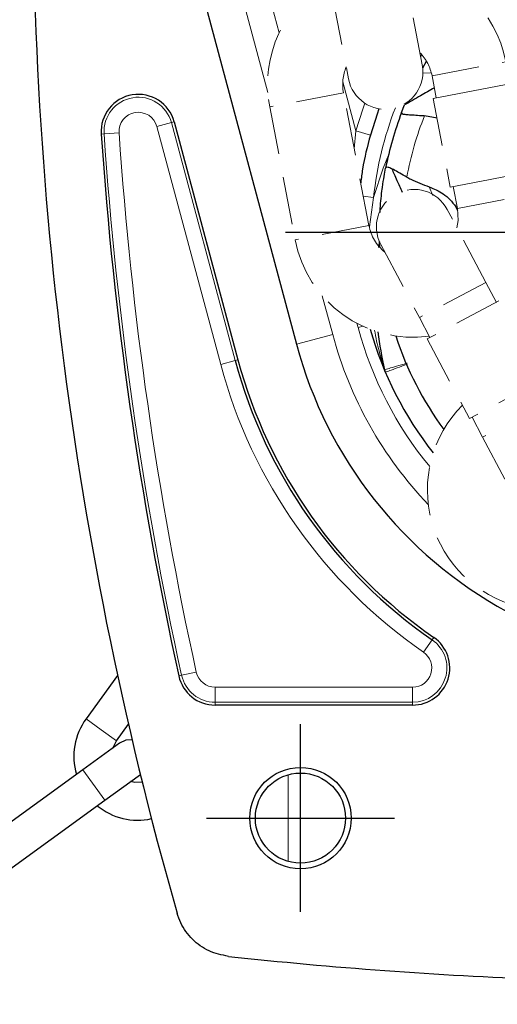
# Model space of a CAD drawing. Units: millimetres. Extents: x 5 to 836, y 5 to 589.
# Drawn here: x 121 to 133, y 120 to 146 of the extents above; entities that cross this region are included whole.
import ezdxf

# ---------------------------------------------------------------- set-up
doc = ezdxf.new("R2010")
doc.units = ezdxf.units.MM
doc.linetypes.add('HIDDEN', pattern=[1.905, 1.27, -0.635])

# ---------------------------------------------------------------- blocks, each defined once
blk = doc.blocks.new('SW_HATCH_0')
at = {"color": 0, "linetype": 'Continuous', "lineweight": 0}
blk.add_line((15.777, -74.8), (15.777, -72.49), dxfattribs=at)
blk = doc.blocks.new('SW_CENTERMARK_34')
at = {"color": 0}
for p, q in [((2.5, -2.5), (2.5, 2.5)), ((0, 0), (5, 0))]:
    blk.add_line(p, q, dxfattribs=at)
blk = doc.blocks.new('SW_CENTERMARK_36')
at = {"color": 0}
for p, q in [((2.5, 5), (2.5, 11.4)), ((2.5, -2.5), (2.5, 2.5)), ((-2.5, 0), (-8.9, 0)), ((0, 0), (5, 0)), ((7.5, 0), (13.9, 0)), ((2.5, -5), (2.5, -11.4))]:
    blk.add_line(p, q, dxfattribs=at)

msp = doc.modelspace()

# ---------------------------------------------------------------- linework, layer by layer
at = {"color": 7, "linetype": 'Continuous', "lineweight": 30}
for p, q in [((123.2321, 155.1848), (127.9364, 137.6283)), ((131.2981, 144.9868), (131.3998, 145.162)), ((130.7365, 143.7965), (130.8176, 144.0001)), ((131.6808, 143.6486), (131.3485, 143.7129)), ((124.6827, 143.5489), (126.3808, 137.2115)), ((132.2321, 141.1889), (132.1774, 141.2877)), ((130.1537, 140.2016), (130.1478, 140.3641)), ((123.1754, 128.8056), (122.3356, 127.6497)), ((131.0289, 128.0152), (125.7715, 128.0152)), ((123.1446, 127.0619), (123.4656, 127.5037)), ((123.2221, 126.9996), (122.2513, 126.2942)), ((123.0471, 126.8724), (123.1446, 127.0619)), ((122.2513, 126.2942), (119.3064, 124.1547)), ((122.8391, 125.4852), (123.7819, 126.1702)), ((119.8942, 123.3457), (122.8391, 125.4852))]:
    msp.add_line(p, q, dxfattribs=at)
at = {"color": 8, "linetype": 'Continuous', "lineweight": 0}
for p, q in [((124.2607, 155.2099), (127.1754, 144.3322)), ((127.4753, 145.9175), (126.0277, 151.3197)), ((131.2724, 145.338), (131.2437, 145.2906)), ((131.5062, 144.8543), (131.2902, 144.8466)), ((129.1698, 144.6161), (129.5205, 143.3073)), ((124.6084, 143.529), (124.2221, 143.4255)), ((124.6084, 143.529), (124.6827, 143.5489)), ((124.6084, 143.529), (126.3065, 137.1916)), ((122.8164, 143.2308), (122.7396, 143.2256)), ((122.8164, 143.2308), (123.2154, 143.258)), ((125.9202, 137.0881), (124.2221, 143.4255)), ((129.4744, 142.8352), (129.5205, 143.3073)), ((129.5205, 143.3073), (129.9053, 143.1981)), ((131.4688, 141.82), (131.5706, 141.5921)), ((129.7171, 141.5676), (129.9926, 141.5391)), ((129.9926, 141.5391), (129.8784, 140.7523)), ((128.6259, 138.9188), (128.9023, 137.8872)), ((129.5785, 138.0683), (129.547, 138.1858)), ((129.7124, 138.1042), (129.5785, 138.0683)), ((128.9023, 137.8872), (127.9364, 137.6283)), ((125.9202, 137.0881), (126.3065, 137.1916)), ((126.3065, 137.1916), (126.3808, 137.2115)), ((131.5477, 129.7556), (131.5914, 129.8188)), ((131.3204, 129.4265), (131.5477, 129.7556)), ((124.8802, 128.8089), (124.8051, 128.7924)), ((124.8802, 128.8089), (125.2708, 128.8947)), ((125.7715, 128.4921), (125.7715, 128.0922)), ((125.7715, 128.4921), (131.0289, 128.4921)), ((131.0289, 128.4921), (131.0289, 128.0922)), ((125.7715, 128.0922), (125.7715, 128.0152)), ((131.0289, 128.0922), (125.7715, 128.0922)), ((131.0289, 128.0922), (131.0289, 128.0152)), ((122.3356, 127.6497), (122.7401, 127.3558)), ((122.7401, 127.3558), (123.1446, 127.0619)), ((122.2513, 126.2942), (122.8391, 125.4852))]:
    msp.add_line(p, q, dxfattribs=at)
at = {"color": 7, "linetype": 'HIDDEN', "lineweight": 15}
for p, q in [((131.2855, 145.0724), (130.8717, 147.2332)), ((128.9074, 146.857), (129.3212, 144.6963)), ((131.5466, 144.7749), (131.6594, 144.1857)), ((132.6416, 144.3737), (133.7023, 144.5768)), ((129.8664, 140.7878), (129.1894, 144.3236)), ((131.5808, 144.1706), (132.6416, 144.3737)), ((131.5808, 144.1706), (132.0322, 141.8134)), ((127.2251, 143.9475), (127.9021, 140.4117)), ((133.0929, 142.0165), (134.1537, 142.2197)), ((132.0322, 141.8134), (133.0929, 142.0165)), ((132.1108, 141.8285), (132.2236, 141.2392)), ((132.9779, 139.2722), (131.9502, 141.2174)), ((130.1818, 140.2831), (131.2095, 138.3379)), ((133.2582, 138.7417), (132.9779, 139.2722)), ((133.3289, 138.779), (131.4191, 137.77)), ((131.2095, 138.3379), (131.4898, 137.8074)), ((131.4191, 137.77), (132.5402, 135.648)), ((134.4501, 136.657), (132.5402, 135.648)), ((132.611, 135.6853), (132.8913, 135.1548)), ((132.8913, 135.1548), (133.919, 133.2096))]:
    msp.add_line(p, q, dxfattribs=at)
at = {"color": 8, "linetype": 'HIDDEN', "lineweight": 15}
for p, q in [((131.5466, 144.7749), (133.5109, 145.1511)), ((129.1894, 144.3236), (127.2251, 143.9475)), ((132.2236, 141.2392), (134.1879, 141.6153)), ((129.8664, 140.7878), (127.9021, 140.4117)), ((132.9779, 139.2722), (131.2095, 138.3379)), ((134.6596, 136.0891), (132.8913, 135.1548))]:
    msp.add_line(p, q, dxfattribs=at)
at = {"color": 8, "linetype": 'Continuous', "lineweight": 0, "flags": 128}
for points in [[(129.5205, 143.3073), (129.7057, 143.8905), (129.7611, 144.0441)], [(129.9926, 141.5391), (130.2455, 142.3119), (130.3861, 142.6641)]]:
    msp.add_lwpolyline(points, dxfattribs=at)
at = {"color": 7, "linetype": 'Continuous', "lineweight": 30, "flags": 128}
for points in [[(130.1339, 143.8988), (130.083, 143.7578), (129.9053, 143.1981)], [(130.1467, 140.3568), (130.1419, 140.3248), (130.125, 140.2054)], [(123.561, 127.0931), (123.3993, 127.0813), (123.2221, 126.9996)], [(123.8332, 125.9612), (123.6378, 125.9543), (123.5171, 125.9778)]]:
    msp.add_lwpolyline(points, dxfattribs=at)
at = {"color": 7, "linetype": 'HIDDEN', "lineweight": 15, "flags": 128}
msp.add_lwpolyline([(132.2236, 141.2392), (132.2419, 140.9265), (132.21, 140.7256)], dxfattribs=at)
at = {"color": 7, "linetype": 'Continuous', "lineweight": 30}
for radius in [1.35, 1.2]:
    msp.add_circle((128.0445, 125.0048), radius, dxfattribs=at)
for centre, radius, start, end in [((220.9019, 149.9086), 99.979, 177.711459, 195.926353), ((123.7269, 143.2928), 0.9895, 15, 183.89474), ((139.0445, 140.6048), 8.9, 158.9845, 168.92295), ((220.9019, 149.9086), 98.3895, 183.894742, 192.393136), ((139.0445, 140.6048), 9.5, 195.75815, 218.19867), ((139.0445, 139.0048), 9, 186.70225, 193.21237), ((139.0445, 140.6048), 8.9, 198.05014, 216.1475), ((139.0445, 140.6048), 11.5, 195, 241.40387), ((139.0445, 140.6048), 13.1874, 195, 235.35549), ((139.0445, 140.6048), 13.1105, 195, 235.35549), ((130.6722, 137.0391), 0.4, 193.21237, 203.06822), ((131.0289, 129.0048), 0.9895, 270, 55.35549), ((125.7715, 129.0048), 0.9895, 192.39314, 270), ((123.7109, 126.6504), 1.7, 144, 196.41657), ((123.7109, 126.6504), 1.7, 230.65843, 282.46468), ((139.0445, 240.6048), 119.979, 263.818812, 267.815749)]:
    msp.add_arc(centre, radius, start, end, dxfattribs=at)
at = {"color": 7, "linetype": 'HIDDEN', "lineweight": 15}
for centre, radius, start, end in [((130.368, 144.5493), 3.2, 10.84, 82.63956), ((130.368, 144.5493), 3.2, 119.05948, 190.84), ((130.368, 144.5493), 1.2, 10.84, 44.44091), ((130.3033, 144.8843), 1, 190.84, 10.84), ((130.368, 144.5493), 1.2, 157.32634, 190.84), ((131.066, 140.7502), 1, 27.84917, 207.84917), ((131.045, 141.0135), 1.2, 190.84, 230.86911), ((131.045, 141.0135), 3.2, 190.84, 277.65893), ((134.6235, 133.7453), 3.2, 135.17789, 255.70956)]:
    msp.add_arc(centre, radius, start, end, dxfattribs=at)
at = {"color": 8, "linetype": 'Continuous', "lineweight": 0}
for centre, radius, start, end in [((123.7269, 143.2928), 0.9126, 15, 183.89474), ((123.7269, 143.2928), 0.5127, 15, 183.89474), ((139.0445, 140.6048), 9.1, 158.63069, 174.10656), ((139.0445, 140.6048), 8.3, 158.0082, 169.77817), ((220.9019, 149.9086), 98.3126, 183.894742, 192.393136), ((220.9019, 149.9086), 97.9127, 183.894742, 192.393136), ((139.0445, 140.6048), 9.8, 195, 219.51973), ((139.0445, 140.6048), 10.5, 195, 223.65054), ((139.0445, 140.6048), 13.5873, 195, 235.35549), ((131.0289, 129.0048), 0.9126, 270, 55.35549), ((131.0289, 129.0048), 0.5127, 270, 55.35549), ((125.7715, 129.0048), 0.9126, 192.39314, 270), ((125.7715, 129.0048), 0.5127, 192.39314, 270)]:
    msp.add_arc(centre, radius, start, end, dxfattribs=at)
at = {"color": 7, "linetype": 'Continuous', "lineweight": 30}
for points, knots in [([(131.6077, 144.4556), (131.4833, 144.3841), (131.2013, 144.2221), (130.9552, 144.0797), (130.8176, 144.0001)], [0, 0, 0, 0, 0.4410488, 1, 1, 1, 1]), ([(130.7365, 143.7965), (130.7377, 143.7862), (130.7399, 143.7656), (130.8171, 143.7503), (130.9416, 143.7401), (131.1138, 143.7303), (131.2589, 143.72), (131.339, 143.7136), (131.3485, 143.7129)], [0, 0, 0, 0, 0.1804221, 0.3606972, 0.5455641, 0.7492983, 0.9703683, 1, 1, 1, 1]), ([(129.9053, 143.1981), (129.8248, 142.896), (129.7118, 142.4726), (129.6623, 142.0494), (129.6481, 141.9282)], [0, 0, 0, 0, 0.7136067, 1, 1, 1, 1]), ([(130.1616, 141.1312), (130.1646, 141.1867), (130.1737, 141.3525), (130.2, 141.6041), (130.2322, 141.8613), (130.2718, 142.1113), (130.2975, 142.2469), (130.3103, 142.3147)], [0, 0, 0, 0, 0.0766253, 0.2286462, 0.4024054, 0.7014189, 1, 1, 1, 1]), ([(130.4762, 142.2991), (130.4398, 142.3146), (130.3679, 142.3452), (130.3212, 142.3424), (130.313, 142.3216), (130.3103, 142.3147)], [0, 0, 0, 0, 0.4058854, 0.8037869, 1, 1, 1, 1]), ([(130.8763, 142.0777), (130.8116, 142.1138), (130.6823, 142.186), (130.5502, 142.2609), (130.4893, 142.2923), (130.4762, 142.2991)], [0, 0, 0, 0, 0.4390978, 0.8787568, 1, 1, 1, 1]), ([(130.4762, 142.2991), (130.514, 142.208), (130.5785, 142.0529), (130.7026, 141.7883), (130.7538, 141.6792)], [0, 0, 0, 0, 0.58749164, 1, 1, 1, 1]), ([(130.8763, 142.0777), (130.9103, 142.0591), (131.0997, 141.9559), (131.3025, 141.8813), (131.4688, 141.82)], [0, 0, 0, 0, 0.1798465, 1, 1, 1, 1]), ([(131.4688, 141.82), (131.5978, 141.7658), (131.8003, 141.6806), (132.0312, 141.4829), (132.1281, 141.3535), (132.1774, 141.2877)], [0, 0, 0, 0, 0.4624481, 0.7266529, 1, 1, 1, 1]), ([(126.126, 121.3232), (125.949, 121.3601), (125.595, 121.434), (125.1508, 121.7598), (124.8784, 122.1298), (124.7904, 122.3869), (124.7606, 122.4742)], [0, 0, 0, 0, 0.284578, 0.5691603, 0.8536569, 1, 1, 1, 1]), ([(132.5443, 117.3231), (132.6942, 117.4922), (133.082, 117.9296), (133.4947, 118.6999), (133.8284, 119.5656), (133.9318, 120.1243), (133.9837, 120.4048)], [0, 0, 0, 0, 0.1959512, 0.5071672, 0.7525926, 1, 1, 1, 1])]:
    msp.add_open_spline(points, degree=3, knots=knots, dxfattribs=at)
at = {"color": 8, "linetype": 'Continuous', "lineweight": 0}
for points, knots in [([(130.0157, 138.004), (130.0329, 137.9053), (130.0655, 137.718), (130.1279, 137.4767), (130.1775, 137.294), (130.213, 137.172), (130.2376, 137.0906), (130.2545, 137.0362), (130.2672, 136.9962), (130.2757, 136.9695), (130.2807, 136.9542), (130.2825, 136.9485), (130.2827, 136.9479), (130.2828, 136.9477)], [0, 0, 0, 0, 0.2641658, 0.5011072, 0.6612161, 0.7696222, 0.843327, 0.8937866, 0.9287138, 0.9655275, 0.9802829, 0.9926337, 1, 1, 1, 1]), ([(130.2828, 136.9477), (130.2932, 136.9508), (130.3142, 136.9569), (130.4813, 137.0057), (130.6781, 137.0631), (130.8302, 137.1071), (130.8804, 137.1216)], [0, 0, 0, 0, 0.2862254, 0.5724443, 0.8588491, 1, 1, 1, 1]), ([(130.8923, 137.0972), (130.842, 137.0787), (130.6921, 137.0237), (130.4985, 136.9531), (130.335, 136.8936), (130.3144, 136.8861), (130.3042, 136.8824)], [0, 0, 0, 0, 0.1440748, 0.4295038, 0.7147487, 1, 1, 1, 1])]:
    msp.add_open_spline(points, degree=3, knots=knots, dxfattribs=at)

# ---------------------------------------------------------------- block references
at = {"color": 7, "linetype": 'Continuous', "lineweight": 0}
msp.add_blockref('SW_HATCH_0', (111.9428, 198.6497), dxfattribs=at)
for name, p in [('SW_CENTERMARK_36', (136.5445, 140.6048)), ('SW_CENTERMARK_34', (125.5445, 125.0048))]:
    msp.add_blockref(name, p)

doc.saveas('drawing.dxf')
